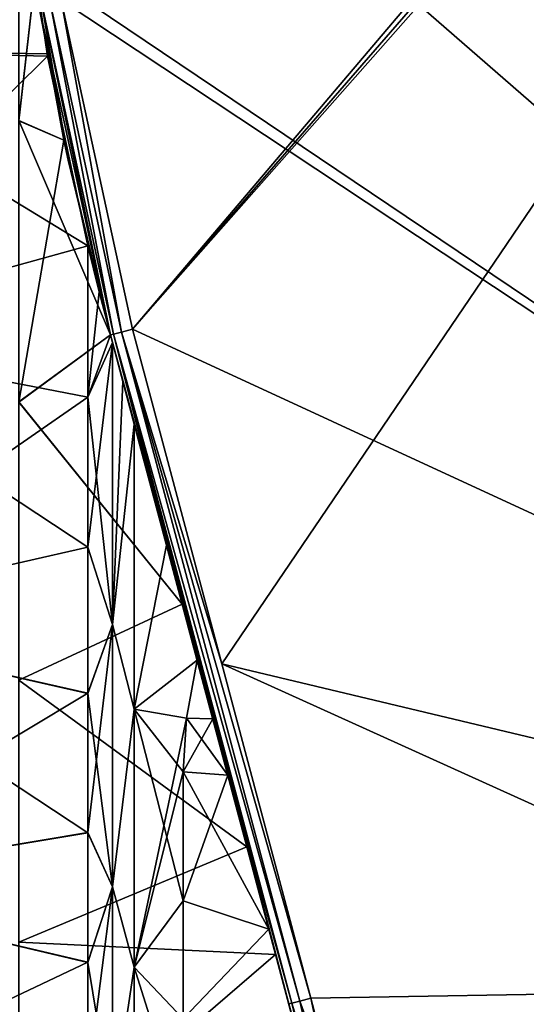
# Model space of a CAD drawing. Units: millimetres. Extents: x -26 to 69, y 0 to 175.
# Drawn here: x 47 to 54, y 34 to 47 of the extents above; entities that cross this region are included whole.
import ezdxf

# ---------------------------------------------------------------- set-up
doc = ezdxf.new("R2010")
doc.units = ezdxf.units.MM
doc.header["$LTSCALE"] = 65.185185
for name, color, linetype in [('103', 7, 'CONTINUOUS'), ('104', 7, 'CONTINUOUS'), ('117', 7, 'CONTINUOUS'), ('118', 7, 'CONTINUOUS'), ('119', 7, 'CONTINUOUS'), ('120', 7, 'CONTINUOUS'), ('121', 7, 'CONTINUOUS'), ('122', 7, 'CONTINUOUS'), ('155', 7, 'CONTINUOUS'), ('156', 7, 'CONTINUOUS'), ('161', 7, 'CONTINUOUS'), ('163', 7, 'CONTINUOUS'), ('288', 7, 'CONTINUOUS'), ('289', 7, 'CONTINUOUS'), ('290', 7, 'CONTINUOUS'), ('291', 7, 'CONTINUOUS'), ('292', 7, 'CONTINUOUS'), ('299', 7, 'CONTINUOUS'), ('300', 7, 'CONTINUOUS'), ('301', 7, 'CONTINUOUS'), ('302', 7, 'CONTINUOUS'), ('337', 7, 'CONTINUOUS')]:
    doc.layers.add(name, color=color, linetype=linetype)

msp = doc.modelspace()

# ---------------------------------------------------------------- linework, layer by layer
at = {"layer": '103', "linetype": 'Continuous'}
for points in [[(67.044, 64.17, 20.039), (61.525, 58.184, 20.323), (48.403, 43.077, 20.942), (67.044, 64.17, 20.039)], [(49.62, 38.513, 20.885), (67.044, 64.17, 20.039), (48.403, 43.077, 20.942), (49.62, 38.513, 20.885)], [(67.566, 34.235, 20.09), (67.044, 64.17, 20.039), (49.62, 38.513, 20.885), (67.566, 34.235, 20.09)], [(61.525, 58.184, 20.323), (60.346, 57.152, 20.381), (48.403, 43.077, 20.942), (61.525, 58.184, 20.323)], [(48.403, 43.077, 20.942), (60.346, 57.152, 20.381), (47.43, 47.569, 20.98), (48.403, 43.077, 20.942)], [(67.566, 34.235, 20.09), (49.62, 38.513, 20.885), (59.377, 34.095, 20.447), (67.566, 34.235, 20.09)], [(50.837, 33.95, 20.819), (59.377, 34.095, 20.447), (49.62, 38.513, 20.885), (50.837, 33.95, 20.819)]]:
    msp.add_3dface(points, dxfattribs=at)
at = {"layer": '104', "linetype": 'Continuous'}
for points in [[(59.136, 56.526, -20.437), (67.566, 34.235, -20.09), (53.063, 54.316, -20.713), (59.136, 56.526, -20.437)], [(53.063, 54.316, -20.713), (67.566, 34.235, -20.09), (47.016, 52.115, -20.986), (53.063, 54.316, -20.713)], [(47.016, 52.115, -20.986), (67.566, 34.235, -20.09), (47.392, 47.811, -20.981), (47.016, 52.115, -20.986)], [(47.392, 47.811, -20.981), (67.566, 34.235, -20.09), (47.43, 47.569, -20.98), (47.392, 47.811, -20.981)], [(47.43, 47.569, -20.98), (67.566, 34.235, -20.09), (48.403, 43.077, -20.942), (47.43, 47.569, -20.98)], [(48.403, 43.077, -20.942), (67.566, 34.235, -20.09), (49.62, 38.513, -20.885), (48.403, 43.077, -20.942)], [(59.376, 34.095, -20.447), (50.837, 33.95, -20.819), (49.62, 38.513, -20.885), (59.376, 34.095, -20.447)], [(67.566, 34.235, -20.09), (59.376, 34.095, -20.447), (49.62, 38.513, -20.885), (67.566, 34.235, -20.09)]]:
    msp.add_3dface(points, dxfattribs=at)
at = {"layer": '117', "linetype": 'Continuous'}
for points in [[(47.524, 45.384, 19.966), (47.122, 47.515, 20.68), (47.101, 47.646, 19.982), (47.524, 45.384, 19.966)], [(47.122, 47.515, -20.68), (47.514, 45.43, -20.666), (47.101, 47.646, -19.982), (47.122, 47.515, -20.68)], [(47.101, 47.646, -19.982), (47.514, 45.43, -20.666), (47.524, 45.384, -19.966), (47.101, 47.646, -19.982)], [(47.514, 45.43, 20.666), (47.122, 47.515, 20.68), (47.524, 45.384, 19.966), (47.514, 45.43, 20.666)], [(48.1, 43, 20.642), (47.514, 45.43, 20.666), (48.1, 43, 19.943), (48.1, 43, 20.642)], [(48.1, 43, 19.943), (47.514, 45.43, 20.666), (47.524, 45.384, 19.966), (48.1, 43, 19.943)], [(47.514, 45.43, -20.666), (48.1, 43, -20.642), (47.524, 45.384, -19.966), (47.514, 45.43, -20.666)], [(48.1, 43, -20.642), (48.1, 43, -19.943), (47.524, 45.384, -19.966), (48.1, 43, -20.642)]]:
    msp.add_3dface(points, dxfattribs=at)
at = {"layer": '118', "linetype": 'Continuous'}
for points in [[(48.1, 43, 20.642), (48.1, 43, 19.943), (49.317, 38.436, 20.585), (48.1, 43, 20.642)], [(48.1, 43, 19.943), (48.1, 43, 16.918), (51.724, 29.41, 19.556), (48.1, 43, 19.943)], [(49.317, 38.436, 20.585), (48.1, 43, 19.943), (50.534, 33.873, 20.519), (49.317, 38.436, 20.585)], [(50.534, 33.873, 20.519), (48.1, 43, 19.943), (50.94, 32.351, 20.396), (50.534, 33.873, 20.519)], [(50.94, 32.351, 20.396), (48.1, 43, 19.943), (51.337, 30.86, 20.074), (50.94, 32.351, 20.396)], [(51.337, 30.86, 20.074), (48.1, 43, 19.943), (51.724, 29.41, 19.556), (51.337, 30.86, 20.074)], [(48.1, 43, -19.943), (48.1, 43, -20.642), (51.338, 30.858, -20.073), (48.1, 43, -19.943)], [(48.1, 43, -16.918), (48.1, 43, -19.943), (52.729, 25.643, -16.956), (48.1, 43, -16.918)], [(52.729, 25.643, -16.956), (48.1, 43, -19.943), (52.425, 26.78, -17.981), (52.729, 25.643, -16.956)], [(52.425, 26.78, -17.981), (48.1, 43, -19.943), (52.089, 28.04, -18.852), (52.425, 26.78, -17.981)], [(52.089, 28.04, -18.852), (48.1, 43, -19.943), (51.725, 29.408, -19.555), (52.089, 28.04, -18.852)], [(51.725, 29.408, -19.555), (48.1, 43, -19.943), (51.338, 30.858, -20.073), (51.725, 29.408, -19.555)], [(51.338, 30.858, -20.073), (48.1, 43, -20.642), (50.94, 32.35, -20.396), (51.338, 30.858, -20.073)], [(50.94, 32.35, -20.396), (48.1, 43, -20.642), (50.534, 33.873, -20.519), (50.94, 32.35, -20.396)], [(50.534, 33.873, -20.519), (48.1, 43, -20.642), (49.317, 38.436, -20.585), (50.534, 33.873, -20.519)], [(49.079, 39.328, -15.751), (48.1, 43, -16.918), (53.214, 23.821, -14.529), (49.079, 39.328, -15.751)], [(53.214, 23.821, -14.529), (48.1, 43, -16.918), (52.729, 25.643, -16.956), (53.214, 23.821, -14.529)], [(50.262, 34.893, -11.883), (50.763, 33.015, -10.477), (48.1, 43, -14.951), (50.262, 34.893, -11.883)], [(48.1, 43, -14.951), (50.763, 33.015, -10.477), (53.64, 22.227, 0), (48.1, 43, -14.951)], [(49.283, 38.563, -13.28), (50.262, 34.893, -11.883), (48.1, 43, -14.951), (49.283, 38.563, -13.28)], [(48.865, 40.13, -14.097), (49.283, 38.563, -13.28), (48.1, 43, -14.951), (48.865, 40.13, -14.097)], [(48.424, 41.783, -14.719), (48.865, 40.13, -14.097), (48.1, 43, -14.951), (48.424, 41.783, -14.719)], [(48.128, 42.894, -14.941), (48.424, 41.783, -14.719), (48.1, 43, -14.951), (48.128, 42.894, -14.941)], [(48.1, 43, 14.951), (48.1, 43, -14.951), (48.128, 42.894, 14.941), (48.1, 43, 14.951)], [(48.128, 42.894, 14.941), (48.1, 43, -14.951), (48.27, 42.362, 14.862), (48.128, 42.894, 14.941)], [(48.27, 42.362, 14.862), (48.1, 43, -14.951), (48.424, 41.783, 14.719), (48.27, 42.362, 14.862)], [(48.424, 41.783, 14.719), (48.1, 43, -14.951), (48.865, 40.13, 14.097), (48.424, 41.783, 14.719)], [(48.865, 40.13, 14.097), (48.1, 43, -14.951), (49.283, 38.563, 13.28), (48.865, 40.13, 14.097)], [(49.283, 38.563, 13.28), (48.1, 43, -14.951), (49.497, 37.76, 13.195), (49.283, 38.563, 13.28)], [(49.497, 37.76, 13.195), (48.1, 43, -14.951), (49.702, 36.994, 12.963), (49.497, 37.76, 13.195)], [(49.702, 36.994, 12.963), (48.1, 43, -14.951), (50.262, 34.893, 11.883), (49.702, 36.994, 12.963)], [(50.262, 34.893, 11.883), (48.1, 43, -14.951), (50.763, 33.015, 10.477), (50.262, 34.893, 11.883)], [(50.763, 33.015, 10.477), (48.1, 43, -14.951), (53.627, 22.275, 8.812), (50.763, 33.015, 10.477)], [(53.627, 22.275, 8.812), (48.1, 43, -14.951), (53.64, 22.227, 0), (53.627, 22.275, 8.812)], [(48.1, 43, 16.918), (49.079, 39.328, 15.751), (52.728, 25.646, 16.959), (48.1, 43, 16.918)], [(51.724, 29.41, 19.556), (48.1, 43, 16.918), (52.088, 28.043, 18.854), (51.724, 29.41, 19.556)], [(52.088, 28.043, 18.854), (48.1, 43, 16.918), (52.424, 26.783, 17.984), (52.088, 28.043, 18.854)], [(52.424, 26.783, 17.984), (48.1, 43, 16.918), (52.728, 25.646, 16.959), (52.424, 26.783, 17.984)], [(48.27, 42.362, -14.862), (48.424, 41.783, -14.719), (48.128, 42.894, -14.941), (48.27, 42.362, -14.862)], [(49.963, 36.015, -13.744), (49.079, 39.328, -15.751), (53.214, 23.821, -14.529), (49.963, 36.015, -13.744)], [(49.079, 39.328, 15.751), (49.963, 36.015, 13.744), (53.214, 23.824, 14.535), (49.079, 39.328, 15.751)], [(52.728, 25.646, 16.959), (49.079, 39.328, 15.751), (53.214, 23.824, 14.535), (52.728, 25.646, 16.959)], [(49.702, 36.994, -12.963), (50.262, 34.893, -11.883), (49.283, 38.563, -13.28), (49.702, 36.994, -12.963)], [(49.497, 37.76, -13.195), (49.702, 36.994, -12.963), (49.283, 38.563, -13.28), (49.497, 37.76, -13.195)], [(50.354, 34.548, -12.457), (49.963, 36.015, -13.744), (53.519, 22.679, -11.745), (50.354, 34.548, -12.457)], [(53.519, 22.679, -11.745), (49.963, 36.015, -13.744), (53.214, 23.821, -14.529), (53.519, 22.679, -11.745)], [(49.963, 36.015, 13.744), (50.354, 34.548, 12.457), (53.214, 23.824, 14.535), (49.963, 36.015, 13.744)], [(50.704, 33.235, -11.003), (50.354, 34.548, -12.457), (53.519, 22.679, -11.745), (50.704, 33.235, -11.003)], [(50.354, 34.548, 12.457), (50.704, 33.235, 11.003), (53.518, 22.681, 11.751), (50.354, 34.548, 12.457)], [(53.214, 23.824, 14.535), (50.354, 34.548, 12.457), (53.518, 22.681, 11.751), (53.214, 23.824, 14.535)]]:
    msp.add_3dface(points, dxfattribs=at)
at = {"layer": '119', "linetype": 'Continuous'}
for points in [[(47.278, 47.532, -20.944), (47.43, 47.569, -20.98), (48.253, 43.038, -20.906), (47.278, 47.532, -20.944)], [(47.43, 47.569, -20.98), (48.403, 43.077, -20.942), (48.253, 43.038, -20.906), (47.43, 47.569, -20.98)], [(47.514, 45.43, -20.666), (47.122, 47.515, -20.68), (47.165, 47.514, -20.834), (47.514, 45.43, -20.666)], [(47.165, 47.514, -20.834), (47.278, 47.532, -20.944), (48.141, 43.009, -20.796), (47.165, 47.514, -20.834)], [(48.1, 43, -20.642), (47.514, 45.43, -20.666), (47.165, 47.514, -20.834), (48.1, 43, -20.642)], [(48.1, 43, -20.642), (47.165, 47.514, -20.834), (48.141, 43.009, -20.796), (48.1, 43, -20.642)], [(48.141, 43.009, -20.796), (47.278, 47.532, -20.944), (48.253, 43.038, -20.906), (48.141, 43.009, -20.796)]]:
    msp.add_3dface(points, dxfattribs=at)
at = {"layer": '120', "linetype": 'Continuous'}
for points in [[(49.317, 38.436, -20.585), (48.1, 43, -20.642), (48.141, 43.009, -20.796), (49.317, 38.436, -20.585)], [(48.141, 43.009, -20.796), (48.253, 43.038, -20.906), (50.687, 33.91, -20.783), (48.141, 43.009, -20.796)], [(50.534, 33.873, -20.519), (49.317, 38.436, -20.585), (48.141, 43.009, -20.796), (50.534, 33.873, -20.519)], [(50.534, 33.873, -20.519), (48.141, 43.009, -20.796), (50.575, 33.882, -20.673), (50.534, 33.873, -20.519)], [(50.575, 33.882, -20.673), (48.141, 43.009, -20.796), (50.687, 33.91, -20.783), (50.575, 33.882, -20.673)], [(48.403, 43.077, -20.942), (49.62, 38.513, -20.885), (48.253, 43.038, -20.906), (48.403, 43.077, -20.942)], [(49.62, 38.513, -20.885), (50.837, 33.95, -20.819), (48.253, 43.038, -20.906), (49.62, 38.513, -20.885)], [(48.253, 43.038, -20.906), (50.837, 33.95, -20.819), (50.687, 33.91, -20.783), (48.253, 43.038, -20.906)]]:
    msp.add_3dface(points, dxfattribs=at)
at = {"layer": '121', "linetype": 'Continuous'}
for points in [[(48.1, 43, 20.642), (50.575, 33.882, 20.673), (48.141, 43.009, 20.796), (48.1, 43, 20.642)], [(48.1, 43, 20.642), (49.317, 38.436, 20.585), (50.575, 33.882, 20.673), (48.1, 43, 20.642)], [(48.141, 43.009, 20.796), (50.687, 33.91, 20.783), (48.253, 43.038, 20.906), (48.141, 43.009, 20.796)], [(50.575, 33.882, 20.673), (50.687, 33.91, 20.783), (48.141, 43.009, 20.796), (50.575, 33.882, 20.673)], [(49.62, 38.513, 20.885), (48.403, 43.077, 20.942), (48.253, 43.038, 20.906), (49.62, 38.513, 20.885)], [(50.837, 33.95, 20.819), (49.62, 38.513, 20.885), (48.253, 43.038, 20.906), (50.837, 33.95, 20.819)], [(50.687, 33.91, 20.783), (50.837, 33.95, 20.819), (48.253, 43.038, 20.906), (50.687, 33.91, 20.783)], [(49.317, 38.436, 20.585), (50.534, 33.873, 20.519), (50.575, 33.882, 20.673), (49.317, 38.436, 20.585)]]:
    msp.add_3dface(points, dxfattribs=at)
at = {"layer": '122', "linetype": 'Continuous'}
for points in [[(48.253, 43.038, 20.906), (47.43, 47.569, 20.98), (47.278, 47.532, 20.944), (48.253, 43.038, 20.906)], [(48.403, 43.077, 20.942), (47.43, 47.569, 20.98), (48.253, 43.038, 20.906), (48.403, 43.077, 20.942)], [(47.122, 47.515, 20.68), (47.514, 45.43, 20.666), (48.1, 43, 20.642), (47.122, 47.515, 20.68)], [(47.122, 47.515, 20.68), (48.1, 43, 20.642), (47.165, 47.514, 20.834), (47.122, 47.515, 20.68)], [(48.141, 43.009, 20.796), (47.278, 47.532, 20.944), (47.165, 47.514, 20.834), (48.141, 43.009, 20.796)], [(48.1, 43, 20.642), (48.141, 43.009, 20.796), (47.165, 47.514, 20.834), (48.1, 43, 20.642)], [(48.141, 43.009, 20.796), (48.253, 43.038, 20.906), (47.278, 47.532, 20.944), (48.141, 43.009, 20.796)]]:
    msp.add_3dface(points, dxfattribs=at)
at = {"layer": '155', "linetype": 'Continuous'}
for points in [[(67.566, 34.235, 20.09), (59.377, 34.095, 20.447), (51.244, 32.391, 20.693), (67.566, 34.235, 20.09)], [(67.624, 31.162, 19.675), (67.566, 34.235, 20.09), (51.244, 32.391, 20.693), (67.624, 31.162, 19.675)], [(59.377, 34.095, 20.447), (50.837, 33.95, 20.819), (51.244, 32.391, 20.693), (59.377, 34.095, 20.447)]]:
    msp.add_3dface(points, dxfattribs=at)
at = {"layer": '156', "linetype": 'Continuous'}
for points in [[(50.837, 33.95, -20.819), (59.376, 34.095, -20.447), (51.244, 32.39, -20.693), (50.837, 33.95, -20.819)], [(59.376, 34.095, -20.447), (67.624, 31.162, -19.675), (51.244, 32.39, -20.693), (59.376, 34.095, -20.447)]]:
    msp.add_3dface(points, dxfattribs=at)
at = {"layer": '161', "linetype": 'Continuous'}
for points in [[(50.534, 33.873, -20.519), (50.575, 33.882, -20.673), (51.372, 30.894, -20.24), (50.534, 33.873, -20.519)], [(50.94, 32.35, -20.396), (50.534, 33.873, -20.519), (51.372, 30.894, -20.24), (50.94, 32.35, -20.396)], [(50.575, 33.882, -20.673), (50.687, 33.91, -20.783), (51.49, 30.896, -20.347), (50.575, 33.882, -20.673)], [(50.575, 33.882, -20.673), (51.49, 30.896, -20.347), (51.372, 30.894, -20.24), (50.575, 33.882, -20.673)], [(50.687, 33.91, -20.783), (50.837, 33.95, -20.819), (51.244, 32.39, -20.693), (50.687, 33.91, -20.783)], [(50.687, 33.91, -20.783), (51.244, 32.39, -20.693), (51.49, 30.896, -20.347), (50.687, 33.91, -20.783)]]:
    msp.add_3dface(points, dxfattribs=at)
at = {"layer": '163', "linetype": 'Continuous'}
for points in [[(50.534, 33.873, 20.519), (50.94, 32.351, 20.396), (50.575, 33.882, 20.673), (50.534, 33.873, 20.519)], [(50.687, 33.91, 20.783), (50.575, 33.882, 20.673), (51.372, 30.894, 20.24), (50.687, 33.91, 20.783)], [(50.575, 33.882, 20.673), (50.94, 32.351, 20.396), (51.372, 30.894, 20.24), (50.575, 33.882, 20.673)], [(50.837, 33.95, 20.819), (50.687, 33.91, 20.783), (51.49, 30.896, 20.347), (50.837, 33.95, 20.819)], [(51.49, 30.896, 20.347), (50.687, 33.91, 20.783), (51.372, 30.894, 20.24), (51.49, 30.896, 20.347)], [(51.244, 32.391, 20.693), (50.837, 33.95, 20.819), (51.49, 30.896, 20.347), (51.244, 32.391, 20.693)]]:
    msp.add_3dface(points, dxfattribs=at)
at = {"layer": '288', "linetype": 'Continuous'}
for points in [[(46.853, 45.922, -17.502), (46.846, 49.623, -16.466), (47.07, 47.847, -16.93), (46.853, 45.922, -17.502)], [(47.465, 45.658, -17.15), (46.853, 45.922, -17.502), (47.07, 47.847, -16.93), (47.465, 45.658, -17.15)], [(48.1, 43, -16.918), (46.853, 42.085, -17.72), (46.853, 45.922, -17.502), (48.1, 43, -16.918)], [(48.1, 43, -16.918), (46.853, 45.922, -17.502), (47.465, 45.658, -17.15), (48.1, 43, -16.918)], [(48.1, 43, -16.918), (49.079, 39.328, -15.751), (46.853, 42.085, -17.72), (48.1, 43, -16.918)], [(49.079, 39.328, -15.751), (46.853, 38.291, -17.107), (46.853, 42.085, -17.72), (49.079, 39.328, -15.751)], [(49.079, 39.328, -15.751), (49.963, 36.015, -13.744), (46.853, 38.291, -17.107), (49.079, 39.328, -15.751)], [(49.963, 36.015, -13.744), (46.853, 34.717, -15.692), (46.853, 38.291, -17.107), (49.963, 36.015, -13.744)], [(49.963, 36.015, -13.744), (50.354, 34.548, -12.457), (46.853, 34.717, -15.692), (49.963, 36.015, -13.744)], [(50.354, 34.548, -12.457), (46.853, 31.533, -13.541), (46.853, 34.717, -15.692), (50.354, 34.548, -12.457)], [(50.354, 34.548, -12.457), (50.704, 33.235, -11.003), (46.853, 31.533, -13.541), (50.354, 34.548, -12.457)]]:
    msp.add_3dface(points, dxfattribs=at)
at = {"layer": '289', "linetype": 'Continuous'}
for points in [[(46.846, 49.622, 16.467), (46.853, 45.921, 17.502), (47.07, 47.842, 16.931), (46.846, 49.622, 16.467)], [(47.07, 47.842, 16.931), (46.853, 45.921, 17.502), (47.465, 45.658, 17.15), (47.07, 47.842, 16.931)], [(46.853, 45.921, 17.502), (46.853, 42.084, 17.72), (47.465, 45.658, 17.15), (46.853, 45.921, 17.502)], [(46.853, 42.084, 17.72), (48.1, 43, 16.918), (47.465, 45.658, 17.15), (46.853, 42.084, 17.72)], [(49.079, 39.328, 15.751), (48.1, 43, 16.918), (46.853, 42.084, 17.72), (49.079, 39.328, 15.751)], [(49.079, 39.328, 15.751), (46.853, 42.084, 17.72), (46.853, 38.29, 17.107), (49.079, 39.328, 15.751)], [(49.963, 36.015, 13.744), (49.079, 39.328, 15.751), (46.853, 38.29, 17.107), (49.963, 36.015, 13.744)], [(49.963, 36.015, 13.744), (46.853, 38.29, 17.107), (46.853, 34.717, 15.692), (49.963, 36.015, 13.744)], [(50.354, 34.548, 12.457), (49.963, 36.015, 13.744), (46.853, 34.717, 15.692), (50.354, 34.548, 12.457)], [(50.354, 34.548, 12.457), (46.853, 34.717, 15.692), (46.853, 31.532, 13.54), (50.354, 34.548, 12.457)], [(50.704, 33.235, 11.003), (50.354, 34.548, 12.457), (46.853, 31.532, 13.54), (50.704, 33.235, 11.003)]]:
    msp.add_3dface(points, dxfattribs=at)
at = {"layer": '290', "linetype": 'Continuous'}
for points in [[(48.865, 40.13, -14.097), (48.424, 41.783, -14.719), (48.424, 37.893, -13.858), (48.865, 40.13, -14.097)], [(48.424, 41.783, 14.719), (48.865, 40.13, 14.097), (49.283, 38.563, 13.28), (48.424, 41.783, 14.719)], [(48.424, 41.783, 14.719), (49.283, 38.563, 13.28), (48.424, 37.893, 13.858), (48.424, 41.783, 14.719)], [(49.283, 38.563, -13.28), (48.865, 40.13, -14.097), (48.424, 37.893, -13.858), (49.283, 38.563, -13.28)], [(49.283, 38.563, -13.28), (48.424, 37.893, -13.858), (49.14, 37.772, -13.134), (49.283, 38.563, -13.28)], [(48.424, 37.893, 13.858), (49.283, 38.563, 13.28), (49.14, 37.772, 13.134), (48.424, 37.893, 13.858)], [(48.424, 34.375, 11.989), (48.424, 37.893, 13.858), (49.094, 35.277, 11.891), (48.424, 34.375, 11.989)], [(49.094, 35.277, 11.891), (48.424, 37.893, 13.858), (49.094, 37.039, 12.865), (49.094, 35.277, 11.891)], [(49.094, 37.039, 12.865), (48.424, 37.893, 13.858), (49.14, 37.772, 13.134), (49.094, 37.039, 12.865)], [(48.424, 37.893, -13.858), (48.424, 34.375, -11.989), (49.14, 37.772, -13.134), (48.424, 37.893, -13.858)], [(49.14, 37.772, -13.134), (48.424, 34.375, -11.989), (49.094, 37.039, -12.865), (49.14, 37.772, -13.134)], [(49.094, 37.039, -12.865), (48.424, 34.375, -11.989), (49.094, 35.277, -11.891), (49.094, 37.039, -12.865)], [(49.094, 33.671, 10.678), (48.424, 34.375, 11.989), (49.094, 35.277, 11.891), (49.094, 33.671, 10.678)], [(49.094, 35.277, -11.891), (48.424, 34.375, -11.989), (49.094, 33.671, -10.678), (49.094, 35.277, -11.891)], [(48.424, 31.484, 9.247), (48.424, 34.375, 11.989), (49.094, 32.253, 9.249), (48.424, 31.484, 9.247)], [(49.094, 32.253, 9.249), (48.424, 34.375, 11.989), (49.094, 33.671, 10.678), (49.094, 32.253, 9.249)], [(48.424, 34.375, -11.989), (48.424, 31.484, -9.247), (49.094, 33.671, -10.678), (48.424, 34.375, -11.989)]]:
    msp.add_3dface(points, dxfattribs=at)
at = {"layer": '291', "linetype": 'Continuous'}
for points in [[(43.4, 46.895, -14.537), (46.876, 49.338, -13.61), (43.4, 50.525, -13.034), (43.4, 46.895, -14.537)], [(47.243, 46.801, -14.52), (46.876, 49.338, -13.61), (43.4, 46.895, -14.537), (47.243, 46.801, -14.52)], [(43.4, 43, -15.05), (47.243, 46.801, -14.52), (43.4, 46.895, -14.537), (43.4, 43, -15.05)], [(47.791, 44.214, -14.955), (47.243, 46.801, -14.52), (43.4, 43, -15.05), (47.791, 44.214, -14.955)], [(47.791, 42.151, -14.98), (47.791, 44.214, -14.955), (43.4, 43, -15.05), (47.791, 42.151, -14.98)], [(43.4, 39.105, -14.537), (47.791, 42.151, -14.98), (43.4, 43, -15.05), (43.4, 39.105, -14.537)], [(47.791, 40.104, -14.722), (47.791, 42.151, -14.98), (43.4, 39.105, -14.537), (47.791, 40.104, -14.722)], [(47.791, 38.112, -14.185), (47.791, 40.104, -14.722), (43.4, 39.105, -14.537), (47.791, 38.112, -14.185)], [(43.4, 35.475, -13.034), (47.791, 38.112, -14.185), (43.4, 39.105, -14.537), (43.4, 35.475, -13.034)], [(47.791, 36.212, -13.38), (47.791, 38.112, -14.185), (43.4, 35.475, -13.034), (47.791, 36.212, -13.38)], [(47.791, 34.441, -12.323), (47.791, 36.212, -13.38), (43.4, 35.475, -13.034), (47.791, 34.441, -12.323)], [(43.4, 32.358, -10.642), (47.791, 34.441, -12.323), (43.4, 35.475, -13.034), (43.4, 32.358, -10.642)], [(47.791, 32.831, -11.032), (47.791, 34.441, -12.323), (43.4, 32.358, -10.642), (47.791, 32.831, -11.032)]]:
    msp.add_3dface(points, dxfattribs=at)
at = {"layer": '292', "linetype": 'Continuous'}
for points in [[(43.4, 46.895, 14.537), (43.4, 50.525, 13.034), (46.873, 49.366, 13.597), (43.4, 46.895, 14.537)], [(47.238, 46.832, 14.512), (43.4, 46.895, 14.537), (46.873, 49.366, 13.597), (47.238, 46.832, 14.512)], [(43.4, 43, 15.05), (43.4, 46.895, 14.537), (47.791, 44.214, 14.955), (43.4, 43, 15.05)], [(47.791, 44.214, 14.955), (43.4, 46.895, 14.537), (47.238, 46.832, 14.512), (47.791, 44.214, 14.955)], [(47.791, 42.15, 14.98), (43.4, 43, 15.05), (47.791, 44.214, 14.955), (47.791, 42.15, 14.98)], [(43.4, 39.105, 14.537), (43.4, 43, 15.05), (47.791, 40.103, 14.721), (43.4, 39.105, 14.537)], [(47.791, 40.103, 14.721), (43.4, 43, 15.05), (47.791, 42.15, 14.98), (47.791, 40.103, 14.721)], [(47.791, 38.109, 14.184), (43.4, 39.105, 14.537), (47.791, 40.103, 14.721), (47.791, 38.109, 14.184)], [(43.4, 35.475, 13.034), (43.4, 39.105, 14.537), (47.791, 36.209, 13.379), (43.4, 35.475, 13.034)], [(47.791, 36.209, 13.379), (43.4, 39.105, 14.537), (47.791, 38.109, 14.184), (47.791, 36.209, 13.379)], [(47.791, 34.438, 12.321), (43.4, 35.475, 13.034), (47.791, 36.209, 13.379), (47.791, 34.438, 12.321)], [(43.4, 32.358, 10.642), (43.4, 35.475, 13.034), (47.791, 32.83, 11.031), (43.4, 32.358, 10.642)], [(47.791, 32.83, 11.031), (43.4, 35.475, 13.034), (47.791, 34.438, 12.321), (47.791, 32.83, 11.031)]]:
    msp.add_3dface(points, dxfattribs=at)
at = {"layer": '299', "linetype": 'Continuous'}
for points in [[(47.791, 44.214, -14.955), (47.791, 42.151, -14.98), (47.947, 43.588, -14.978), (47.791, 44.214, -14.955)], [(47.791, 42.15, 14.98), (47.791, 44.214, 14.955), (47.947, 43.588, 14.978), (47.791, 42.15, 14.98)], [(47.791, 42.151, -14.98), (48.1, 43, -14.951), (47.947, 43.588, -14.978), (47.791, 42.151, -14.98)], [(48.1, 43, 14.951), (47.791, 42.15, 14.98), (47.947, 43.588, 14.978), (48.1, 43, 14.951)], [(48.128, 42.894, -14.941), (48.1, 43, -14.951), (47.791, 42.151, -14.98), (48.128, 42.894, -14.941)], [(48.1, 43, 14.951), (48.128, 42.894, 14.941), (47.791, 42.15, 14.98), (48.1, 43, 14.951)], [(48.128, 42.894, -14.941), (47.791, 42.151, -14.98), (47.791, 40.104, -14.722), (48.128, 42.894, -14.941)], [(48.128, 42.894, -14.941), (47.791, 40.104, -14.722), (48.128, 39.05, -14.41), (48.128, 42.894, -14.941)], [(47.791, 42.15, 14.98), (48.128, 42.894, 14.941), (48.128, 39.05, 14.41), (47.791, 42.15, 14.98)], [(48.27, 42.362, -14.862), (48.128, 42.894, -14.941), (48.128, 39.05, -14.41), (48.27, 42.362, -14.862)], [(48.128, 42.894, 14.941), (48.27, 42.362, 14.862), (48.128, 39.05, 14.41), (48.128, 42.894, 14.941)], [(48.424, 41.783, -14.719), (48.27, 42.362, -14.862), (48.128, 39.05, -14.41), (48.424, 41.783, -14.719)], [(48.27, 42.362, 14.862), (48.424, 41.783, 14.719), (48.128, 39.05, 14.41), (48.27, 42.362, 14.862)], [(47.791, 40.103, 14.721), (47.791, 42.15, 14.98), (48.128, 39.05, 14.41), (47.791, 40.103, 14.721)], [(48.424, 37.893, -13.858), (48.424, 41.783, -14.719), (48.128, 39.05, -14.41), (48.424, 37.893, -13.858)], [(48.424, 41.783, 14.719), (48.424, 37.893, 13.858), (48.128, 39.05, 14.41), (48.424, 41.783, 14.719)], [(47.791, 40.104, -14.722), (47.791, 38.112, -14.185), (48.128, 39.05, -14.41), (47.791, 40.104, -14.722)], [(47.791, 38.109, 14.184), (47.791, 40.103, 14.721), (48.128, 39.05, 14.41), (47.791, 38.109, 14.184)], [(47.791, 38.112, -14.185), (47.791, 36.212, -13.38), (48.128, 39.05, -14.41), (47.791, 38.112, -14.185)], [(47.791, 36.212, -13.38), (48.128, 35.47, -12.905), (48.128, 39.05, -14.41), (47.791, 36.212, -13.38)], [(47.791, 38.109, 14.184), (48.128, 39.05, 14.41), (48.128, 35.47, 12.905), (47.791, 38.109, 14.184)], [(48.128, 39.05, 14.41), (48.424, 37.893, 13.858), (48.128, 35.47, 12.905), (48.128, 39.05, 14.41)], [(48.128, 35.47, -12.905), (48.424, 37.893, -13.858), (48.128, 39.05, -14.41), (48.128, 35.47, -12.905)], [(47.791, 36.209, 13.379), (47.791, 38.109, 14.184), (48.128, 35.47, 12.905), (47.791, 36.209, 13.379)], [(48.424, 37.893, 13.858), (48.424, 34.375, 11.989), (48.128, 35.47, 12.905), (48.424, 37.893, 13.858)], [(48.424, 34.375, -11.989), (48.424, 37.893, -13.858), (48.128, 35.47, -12.905), (48.424, 34.375, -11.989)], [(47.791, 36.212, -13.38), (47.791, 34.441, -12.323), (48.128, 35.47, -12.905), (47.791, 36.212, -13.38)], [(47.791, 34.438, 12.321), (47.791, 36.209, 13.379), (48.128, 35.47, 12.905), (47.791, 34.438, 12.321)], [(47.791, 34.441, -12.323), (47.791, 32.831, -11.032), (48.128, 35.47, -12.905), (47.791, 34.441, -12.323)], [(47.791, 32.831, -11.032), (48.128, 32.398, -10.529), (48.128, 35.47, -12.905), (47.791, 32.831, -11.032)], [(47.791, 34.438, 12.321), (48.128, 35.47, 12.905), (48.128, 32.398, 10.529), (47.791, 34.438, 12.321)], [(48.128, 35.47, 12.905), (48.424, 34.375, 11.989), (48.128, 32.398, 10.529), (48.128, 35.47, 12.905)], [(48.128, 32.398, -10.529), (48.424, 34.375, -11.989), (48.128, 35.47, -12.905), (48.128, 32.398, -10.529)], [(47.791, 32.83, 11.031), (47.791, 34.438, 12.321), (48.128, 32.398, 10.529), (47.791, 32.83, 11.031)], [(48.424, 34.375, 11.989), (48.424, 31.484, 9.247), (48.128, 32.398, 10.529), (48.424, 34.375, 11.989)], [(48.424, 31.484, -9.247), (48.424, 34.375, -11.989), (48.128, 32.398, -10.529), (48.424, 31.484, -9.247)]]:
    msp.add_3dface(points, dxfattribs=at)
at = {"layer": '300', "linetype": 'Continuous'}
for points in [[(49.702, 36.994, -12.963), (49.094, 37.039, -12.865), (49.094, 35.277, -11.891), (49.702, 36.994, -12.963)], [(49.702, 36.994, 12.963), (50.262, 34.893, 11.883), (49.094, 37.039, 12.865), (49.702, 36.994, 12.963)], [(50.262, 34.893, 11.883), (49.094, 35.277, 11.891), (49.094, 37.039, 12.865), (50.262, 34.893, 11.883)], [(50.262, 34.893, -11.883), (49.702, 36.994, -12.963), (49.094, 35.277, -11.891), (50.262, 34.893, -11.883)], [(50.262, 34.893, -11.883), (49.094, 35.277, -11.891), (49.094, 33.671, -10.678), (50.262, 34.893, -11.883)], [(50.262, 34.893, 11.883), (49.094, 33.671, 10.678), (49.094, 35.277, 11.891), (50.262, 34.893, 11.883)], [(50.763, 33.015, -10.477), (50.262, 34.893, -11.883), (49.094, 33.671, -10.678), (50.763, 33.015, -10.477)], [(50.262, 34.893, 11.883), (50.763, 33.015, 10.477), (49.094, 33.671, 10.678), (50.262, 34.893, 11.883)]]:
    msp.add_3dface(points, dxfattribs=at)
at = {"layer": '301', "linetype": 'Continuous'}
for points in [[(49.283, 38.563, 13.28), (49.497, 37.76, 13.195), (49.14, 37.772, 13.134), (49.283, 38.563, 13.28)], [(49.702, 36.994, 12.963), (49.094, 37.039, 12.865), (49.14, 37.772, 13.134), (49.702, 36.994, 12.963)], [(49.497, 37.76, 13.195), (49.702, 36.994, 12.963), (49.14, 37.772, 13.134), (49.497, 37.76, 13.195)]]:
    msp.add_3dface(points, dxfattribs=at)
at = {"layer": '302', "linetype": 'Continuous'}
for points in [[(49.497, 37.76, -13.195), (49.283, 38.563, -13.28), (49.14, 37.772, -13.134), (49.497, 37.76, -13.195)], [(49.497, 37.76, -13.195), (49.14, 37.772, -13.134), (49.094, 37.039, -12.865), (49.497, 37.76, -13.195)], [(49.702, 36.994, -12.963), (49.497, 37.76, -13.195), (49.094, 37.039, -12.865), (49.702, 36.994, -12.963)]]:
    msp.add_3dface(points, dxfattribs=at)
at = {"layer": '337', "linetype": 'Continuous'}
for points in [[(46.876, 49.338, -13.61), (47.238, 46.832, 14.512), (46.873, 49.366, 13.597), (46.876, 49.338, -13.61)], [(46.876, 49.338, -13.61), (47.243, 46.801, -14.52), (47.238, 46.832, 14.512), (46.876, 49.338, -13.61)], [(47.101, 47.646, -19.982), (47.465, 45.658, -17.15), (47.07, 47.847, -16.93), (47.101, 47.646, -19.982)], [(47.101, 47.646, 19.982), (47.07, 47.842, 16.931), (47.465, 45.658, 17.15), (47.101, 47.646, 19.982)], [(47.524, 45.384, 19.966), (47.101, 47.646, 19.982), (47.465, 45.658, 17.15), (47.524, 45.384, 19.966)], [(47.101, 47.646, -19.982), (47.524, 45.384, -19.966), (47.465, 45.658, -17.15), (47.101, 47.646, -19.982)], [(47.243, 46.801, -14.52), (47.791, 44.214, -14.955), (47.238, 46.832, 14.512), (47.243, 46.801, -14.52)], [(47.791, 44.214, -14.955), (47.791, 44.214, 14.955), (47.238, 46.832, 14.512), (47.791, 44.214, -14.955)], [(48.1, 43, 16.918), (47.524, 45.384, 19.966), (47.465, 45.658, 17.15), (48.1, 43, 16.918)], [(47.524, 45.384, -19.966), (48.1, 43, -19.943), (47.465, 45.658, -17.15), (47.524, 45.384, -19.966)], [(48.1, 43, -19.943), (48.1, 43, -16.918), (47.465, 45.658, -17.15), (48.1, 43, -19.943)], [(48.1, 43, 19.943), (47.524, 45.384, 19.966), (48.1, 43, 16.918), (48.1, 43, 19.943)], [(47.791, 44.214, 14.955), (47.791, 44.214, -14.955), (47.947, 43.588, -14.978), (47.791, 44.214, 14.955)], [(47.947, 43.588, 14.978), (47.791, 44.214, 14.955), (47.947, 43.588, -14.978), (47.947, 43.588, 14.978)], [(48.1, 43, -14.951), (48.1, 43, 14.951), (47.947, 43.588, 14.978), (48.1, 43, -14.951)], [(48.1, 43, -14.951), (47.947, 43.588, 14.978), (47.947, 43.588, -14.978), (48.1, 43, -14.951)]]:
    msp.add_3dface(points, dxfattribs=at)

doc.saveas('drawing.dxf')
